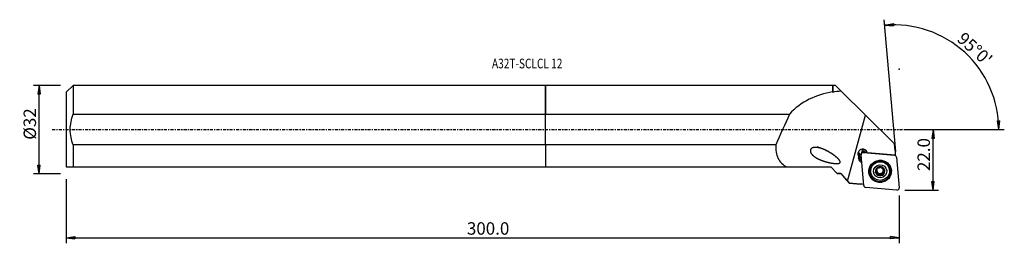
# Model space of a CAD drawing. Units: millimetres. Extents: x -190 to 166, y -41 to 40.
import ezdxf

# ---------------------------------------------------------------- set-up
doc = ezdxf.new("R2010")
doc.units = ezdxf.units.MM
doc.linetypes.add('CENTER', pattern=[47.5, 22, -8.5, 8.5, -8.5])
doc.layers.get('0').update_dxf_attribs({"linetype": 'CONTINUOUS'})
for name, color, linetype in [('1', 4, 'CONTINUOUS'), ('2', 7, 'CONTINUOUS'), ('SK1', 4, 'CONTINUOUS'), ('SK2', 7, 'CONTINUOUS'), ('SK4', 2, 'CENTER'), ('SK6', 5, 'CONTINUOUS')]:
    doc.layers.add(name, color=color, linetype=linetype)
doc.styles.add('DEFAULT', font='simplex.shx')
doc.dimstyles.get("Standard").update_dxf_attribs({"dimtxt": 0.18, "dimasz": 0.18, "dimexe": 0.18, "dimexo": 0.0625, "dimgap": 0.09, "dimtad": 1, "dimzin": 0, "dimdsep": 52, "dimtxsty": 'Standard', "dimcen": 0.09, "dimadec": 0, "dimazin": 0, "dimtfac": 1, "dimtdec": 4, "dimtofl": 0, "dimtmove": 0, "dimatfit": 3, "dimfxl": 1, "dimtolj": 1, "dimtzin": 0, "dimarcsym": 0})

# ---------------------------------------------------------------- blocks, each defined once
blk = doc.blocks.new('DimnDraft3D1')
at = {"layer": '2'}
for p, q in [((129.914, 0), (142.164, 0)), ((140.164, 0), (139.746003, -3.175002)), ((140.164, -21.9), (140.164, 0)), ((140.164, 0), (140.581997, -3.174998)), ((140.581997, -3.174998), (139.746003, -3.175002)), ((139.746003, -18.725002), (140.581997, -18.724998)), ((140.164, -21.9), (139.746003, -18.725002)), ((140.164, -21.9), (140.581997, -18.724998)), ((129.914, -21.9), (142.164, -21.9))]:
    blk.add_line(p, q, dxfattribs=at)
at = {"layer": '2', "insert": (139.039, -14.988158), "char_height": 4.5, "attachment_point": 7, "rotation": 90, "line_spacing_factor": 1.084337, "style": 'DEFAULT'}
blk.add_mtext('\\W01.000;\\fsimplex.shx,bigfont.shx;22.0 ', dxfattribs=at)
blk = doc.blocks.new('_CLOSED')
at = {"lineweight": -2}
for p, q in [((-1, 0.166667), (0, 0)), ((-1, 0.166667), (-1, -0.166667)), ((0, 0), (-1, -0.166667)), ((0, 0), (-1, 0))]:
    blk.add_line(p, q, dxfattribs=at)
blk = doc.blocks.new('DimnDraft3D2')
at = {"layer": 'SK2'}
for p, q in [((-175.336, 15.98925), (-185.086, 15.98925)), ((-183.086, 15.98925), (-183.503997, 12.814248)), ((-183.086, -15.98925), (-183.086, 15.98925)), ((-183.086, 15.98925), (-182.668003, 12.814252)), ((-182.668003, 12.814252), (-183.503997, 12.814248)), ((-183.503997, -12.814252), (-182.668003, -12.814248)), ((-183.086, -15.98925), (-183.503997, -12.814252)), ((-183.086, -15.98925), (-182.668003, -12.814248)), ((-175.336, -15.98925), (-185.086, -15.98925))]:
    blk.add_line(p, q, dxfattribs=at)
at = {"layer": 'SK2', "insert": (-184.211, -3.659211), "char_height": 4.5, "attachment_point": 7, "rotation": 90, "line_spacing_factor": 1.084337, "style": 'DEFAULT'}
blk.add_mtext('\\W01.000;\\fsimplex.shx,bigfont.shx;%%c32 ', dxfattribs=at)
blk = doc.blocks.new('DimnDraft3D3')
at = {"layer": 'SK2'}
for p, q in [((-173.336, -17.98925), (-173.336, -41.15)), ((127.914, -23.9), (127.914, -41.15)), ((-173.336, -39.15), (-170.161002, -38.732003)), ((-173.336, -39.15), (127.914, -39.15)), ((-173.336, -39.15), (-170.160998, -39.567997)), ((-170.161002, -38.732003), (-170.160998, -39.567997)), ((127.914, -39.15), (124.738998, -38.732003)), ((124.739002, -39.567997), (124.738998, -38.732003)), ((127.914, -39.15), (124.739002, -39.567997))]:
    blk.add_line(p, q, dxfattribs=at)
at = {"layer": 'SK2', "insert": (-28.401132, -38.025), "char_height": 4.5, "attachment_point": 7, "line_spacing_factor": 1.084337, "style": 'DEFAULT'}
blk.add_mtext('\\W01.000;\\fsimplex.shx,bigfont.shx;300.0 ', dxfattribs=at)
blk = doc.blocks.new('DimnDraft3D4')
at = {"layer": '2'}
for p, q in [((126.69382, -7.953274), (122.518183, 39.774475)), ((122.692494, 37.782085), (125.832793, 38.409669)), ((122.692494, 37.782085), (125.888223, 37.575515)), ((125.832793, 38.409669), (125.888223, 37.575515)), ((129.914, 0), (165.924405, 0)), ((163.440095, 3.165562), (164.275905, 3.183049)), ((163.924405, 0), (163.440095, 3.165562)), ((163.924405, 0), (164.275905, 3.183049))]:
    blk.add_line(p, q, dxfattribs=at)
blk.add_arc((125.997998, 0), 37.926407, 0, 95, dxfattribs=at)
at = {"layer": '2', "insert": (148.512951, 32.335899), "char_height": 4.5, "attachment_point": 7, "rotation": 317.5, "line_spacing_factor": 1.084337, "style": 'DEFAULT'}
blk.add_mtext("\\W01.000;\\fsimplex.shx,bigfont.shx;95%%d0' ", dxfattribs=at)

msp = doc.modelspace()

# ---------------------------------------------------------------- linework, layer by layer
at = {"layer": '1'}
for p, q in [((103.831, 15.989), (0, 15.989)), ((0, 5.537), (0, 15.989)), ((103.906, 15.914), (103.831, 15.989)), ((103.831, 15.989), (103.831, 13.664)), ((104.907, 15.914), (103.906, 15.914)), ((103.906, 15.914), (103.906, 13.602)), ((104.907, 15.914), (106.744, 14.099)), ((106.765, 14.064), (106.765, 14.079)), ((106.771, 14.072), (115.724, 5.228)), ((0, 5.537), (88.23, 5.537)), ((0, -5.537), (0, 5.537)), ((109.223, -18.701), (115.724, 5.228)), ((115.724, 5.228), (126.274, -5.195)), ((0, -5.537), (0, -13.511)), ((83.297, -5.537), (0, -5.537)), ((126.49, -7.666), (126.274, -5.195)), ((113.153, -10.201), (113.396, -9.744)), ((113.153, -10.201), (113.172, -10.406)), ((113.172, -10.406), (113.415, -9.95)), ((113.308, -8.596), (113.392, -9.546)), ((113.392, -9.686), (113.415, -9.95)), ((113.415, -9.95), (113.396, -9.744)), ((115.091, -20.232), (114.122, -9.155)), ((114.373, -8.502), (114.345, -8.177)), ((114.743, -8.063), (116.361, -8.201)), ((114.983, -8.306), (126.221, -9.261)), ((115.266, -7.939), (115.212, -7.321)), ((115.672, -7.36), (115.212, -7.321)), ((115.266, -7.939), (116.283, -8.025)), ((126.49, -9.257), (116.424, -8.402)), ((126.49, -7.666), (126.49, -9.257)), ((126.942, -9.972), (127.911, -21.048)), ((0, -13.511), (87.162, -13.511)), ((87.162, -13.511), (103.152, -13.511)), ((103.152, -13.511), (105.522, -15.881)), ((119.762, -14.016), (119.781, -14.23)), ((119.867, -14.486), (119.84, -14.179)), ((121.652, -13.673), (121.662, -13.789)), ((121.656, -13.684), (121.66, -13.732)), ((105.522, -15.881), (105.556, -15.914)), ((105.556, -15.914), (106.765, -15.914)), ((106.765, -15.914), (106.765, -15.889)), ((106.765, -15.914), (109.831, -19.392)), ((117.578, -15.096), (117.596, -15.299)), ((119.646, -15.36), (119.675, -15.689)), ((120.099, -15.805), (120.072, -15.503)), ((120.19, -15.619), (120.216, -15.92)), ((120.361, -16.3), (120.333, -15.977)), ((120.88, -16.184), (120.908, -16.513)), ((121.815, -15.935), (121.844, -16.264)), ((122.126, -15.264), (122.153, -15.572)), ((122.468, -14.619), (122.496, -14.948)), ((124.42, -14.702), (124.402, -14.499)), ((109.831, -19.392), (114.047, -19.771)), ((109.831, -19.392), (109.831, -19.392)), ((127.05, -21.897), (115.812, -20.942))]:
    msp.add_line(p, q, dxfattribs=at)
for centre, major_axis, ratio, start_param, end_param in [((67.014, -183.437), (68.55, 252.334), 0.159883, 0.768861, 0.8326893), ((114.724, -8.812), (1.743, 0.153), 0.985433, 0.1519213, -2.7239152), ((114.593, -7.322), (-1.743, -0.153), 0.985433, 0.4487608, 1.214426), ((114.928, -10.038), (1.775, 0.155), 0.985433, 2.8297235, -3.1372293), ((114.947, -10.243), (1.775, 0.155), 0.985433, -3.1372293, -1.9907765), ((114.603, -7.432), (1.743, 0.153), 0.985433, -2.4894164, -1.9368877), ((114.826, -8.863), (-1.494, -0.131), 0.985433, 0.1252826, 1.0651157), ((114.89, -9.607), (-1.494, -0.131), 0.985433, -0.1300672, 0.0043633), ((114.909, -9.813), (-1.494, -0.131), 0.985433, 0.0043633, 1.0651157), ((114.913, -9.086), (0.791, 0.069), 0.985433, 1.3962634, 3.1415927), ((115.142, -8.107), (0.797, 0.07), 0.985433, 1.3962634, -3.1415927), ((114.842, -8.279), (0.24, 0.021), 0.985433, 1.911818, 2.3787173), ((115.196, -8.724), (-0.797, -0.07), 0.985433, -1.7453293, -1.0793769), ((126.151, -10.041), (0.791, 0.069), 0.985433, 0, 1.3962634), ((121, -14.916), (-3.922, -0.343), 0.985433, -0.7792092, 0), ((121.003, -14.946), (3.992, 0.349), 0.985433, 2.7424179, 3.0530429), ((120.99, -14.798), (3.412, 0.299), 0.985433, 0, 3.053043), ((121.014, -15.069), (1.67, 0.146), 0.985433, 2.268928, -2.9698503), ((119.157, -14.238), (-0.683, -0.06), 0.985433, -3.1415852, -2.8221212), ((121.014, -15.069), (1.67, 0.146), 0.985433, 1.224521, 2.268928), ((120.983, -14.721), (-1.202, -0.105), 0.985433, -0.9239221, -0.4402471), ((120.983, -14.721), (-1.202, -0.105), 0.985433, -2.2497484, -1.8005584), ((121.014, -15.069), (1.67, 0.146), 0.985433, 0.1717424, 1.224521), ((121.01, -15.023), (1.202, 0.105), 0.985433, 0.6290991, 0.7671643), ((121, -14.916), (-3.922, -0.343), 0.985433, 3.0530428, -2.3622775), ((121.003, -14.946), (3.992, 0.349), 0.985433, 0, 0.3990842), ((121.003, -14.946), (3.992, 0.349), 0.985433, 3.0530429, 0), ((121, -14.916), (-3.922, -0.343), 0.985433, 0, 3.0530428), ((120.99, -14.798), (3.412, 0.299), 0.985433, 3.0530429, -3.1415887), ((121.014, -15.069), (1.67, 0.146), 0.985433, -2.9698503, -1.9170716), ((119.645, -15.072), (-0.291, -0.025), 0.985433, 0.6427925, 1.489393), ((119.649, -16.036), (-0.683, -0.06), 0.985433, -2.3218469, -1.6521996), ((120.983, -14.721), (-1.202, -0.105), 0.985433, -0.0010946, 0.6290991), ((120.983, -14.721), (1.202, 0.105), 0.985433, -2.5124936, -2.3744283), ((121.01, -15.023), (1.202, 0.105), 0.985433, -2.5124936, -2.3744283), ((120.983, -14.721), (-1.202, -0.105), 0.985433, 0.7671643, 1.7467245), ((119.649, -16.036), (-0.683, -0.06), 0.985433, -3.1415887, -2.565075), ((120.627, -16.041), (-0.291, -0.025), 0.985433, 0.1706093, 2.5307152), ((121.014, -15.069), (1.67, 0.146), 0.985433, -1.9170716, -0.8726646), ((121.473, -16.522), (-0.683, -0.06), 0.985433, -1.3948681, -0.6108775), ((120.983, -14.721), (1.202, 0.105), 0.985433, -1.3948681, -0.3504611), ((121.473, -16.522), (-0.683, -0.06), 0.985433, -2.1788588, -1.3948681), ((121.961, -15.685), (-0.291, -0.025), 0.985433, 0.9627339, 2.4779587), ((122.81, -15.204), (-0.683, -0.06), 0.985433, -0.3504611, 0.0000074), ((120.983, -14.721), (-1.202, -0.105), 0.985433, 2.7911315, -2.921919), ((122.81, -15.204), (-0.683, -0.06), 0.985433, -1.1344518, -0.3504611), ((121.014, -15.069), (1.67, 0.146), 0.985433, -0.8726646, 0.1717424), ((122.322, -14.37), (-0.291, -0.025), 0.985433, 2.0071409, 2.4854198), ((115.882, -20.162), (0.791, 0.069), 0.985433, 3.1415927, -1.7453293), ((127.12, -21.117), (0.791, 0.069), 0.985433, -1.7453293, 0)]:
    msp.add_ellipse(centre, major_axis=major_axis, ratio=ratio, start_param=start_param, end_param=end_param, dxfattribs=at)
for centre, major_axis in [((121.017, -15.102), (4.056, 0.355)), ((121.008, -15.001), (3.412, 0.299)), ((121.014, -15.069), (2.391, 0.209))]:
    msp.add_ellipse(centre, major_axis=major_axis, ratio=0.985433, dxfattribs=at)
for points, knots in [([(103.831, 13.664), (100.817, 13.086), (97.988, 12.252), (92.708, 9.664), (90.27, 7.892), (88.23, 5.537)], [0, 0, 0, 0, 0.5, 0.5, 1, 1, 1, 1]), ([(83.297, -5.537), (83.161, -7.31), (83.409, -9.003), (84.769, -11.747), (85.854, -12.772), (87.162, -13.511)], [0, 0, 0, 0, 0.5, 0.5, 1, 1, 1, 1]), ([(102.335, -7.948), (100.394, -7.012), (99.407, -6.632), (97.821, -6.41), (97.279, -6.389), (96.49, -6.631), (96.229, -6.764), (95.853, -7.199), (95.768, -7.499), (95.83, -8.321), (96.159, -8.769), (96.869, -9.515), (97.288, -9.828), (98.613, -10.655), (99.591, -11.064), (101.649, -11.74), (102.712, -12.002), (104.364, -12.248), (104.929, -12.312), (105.776, -12.279), (106.069, -12.259), (106.451, -12.053), (106.556, -11.935), (106.594, -11.653), (106.546, -11.514), (106.243, -10.886), (105.817, -10.505), (104.997, -9.774), (104.568, -9.44), (103.248, -8.498), (102.335, -7.948), (100.394, -7.012)], [-0.125, -0.125, 0, 0, 0.125, 0.125, 0.1875, 0.1875, 0.21875, 0.21875, 0.25, 0.25, 0.3125, 0.3125, 0.375, 0.375, 0.5, 0.5, 0.625, 0.625, 0.6875, 0.6875, 0.71875, 0.71875, 0.734375, 0.734375, 0.75, 0.75, 0.8125, 0.8125, 0.875, 0.875, 1, 1, 1.125, 1.125]), ([(114.656, -8.13), (114.659, -8.128), (114.649, -8.143), (114.641, -8.157), (114.623, -8.183), (114.596, -8.221), (114.555, -8.275), (114.503, -8.342), (114.44, -8.421), (114.37, -8.506), (114.324, -8.562), (114.301, -8.589)], [0, 0, 0, 0, 0.0316971, 0.0622517, 0.104266, 0.1809539, 0.2848317, 0.4197898, 0.5892401, 0.787365, 1, 1, 1, 1]), ([(114.743, -8.063), (114.743, -8.064), (114.743, -8.064), (114.752, -8.076), (114.762, -8.089), (114.783, -8.115), (114.794, -8.129), (114.816, -8.157), (114.828, -8.171), (114.852, -8.199), (114.865, -8.213), (114.886, -8.235), (114.894, -8.244), (114.909, -8.258), (114.915, -8.264), (114.926, -8.273), (114.93, -8.277), (114.939, -8.284), (114.942, -8.286), (114.948, -8.291), (114.951, -8.292), (114.956, -8.295), (114.958, -8.297), (114.961, -8.299), (114.963, -8.3), (114.966, -8.301), (114.967, -8.302), (114.969, -8.302), (114.97, -8.303), (114.972, -8.304), (114.973, -8.304), (114.974, -8.304), (114.975, -8.304), (114.976, -8.305), (114.977, -8.305), (114.978, -8.305), (114.978, -8.305), (114.979, -8.305), (114.979, -8.306), (114.98, -8.306), (114.98, -8.306), (114.981, -8.306), (114.981, -8.306), (114.982, -8.306), (114.982, -8.306), (114.982, -8.306), (114.983, -8.306), (114.983, -8.306), (114.983, -8.306), (114.983, -8.306)], [0, 0, 0, 0, 0.0009395, 0.0009395, 0.1596301, 0.1596301, 0.3327332, 0.3327332, 0.5082958, 0.5082958, 0.6838588, 0.6838588, 0.7883518, 0.7883518, 0.8582671, 0.8582671, 0.9050503, 0.9050503, 0.9363582, 0.9363582, 0.9573131, 0.9573131, 0.9713421, 0.9713421, 0.9807376, 0.9807376, 0.9870333, 0.9870333, 0.9912554, 0.9912554, 0.9940903, 0.9940903, 0.9959973, 0.9959973, 0.9972836, 0.9972836, 0.9981549, 0.9981549, 0.998749, 0.998749, 0.999158, 0.999158, 0.9995742, 0.9995742, 0.9997451, 0.9997451, 0.9999197, 0.9999197, 1, 1, 1, 1]), ([(126.221, -9.261), (126.221, -9.261), (126.222, -9.261), (126.222, -9.261), (126.222, -9.261), (126.223, -9.261), (126.223, -9.261), (126.224, -9.261), (126.225, -9.261), (126.228, -9.261), (126.229, -9.261), (126.233, -9.259), (126.235, -9.258), (126.243, -9.252), (126.245, -9.247), (126.247, -9.24), (126.247, -9.238), (126.248, -9.236)], [0, 0, 0, 0, 0.0009065, 0.0009065, 0.0021049, 0.0021049, 0.004327, 0.004327, 0.013909, 0.013909, 0.0517514, 0.0517514, 0.2024297, 0.2024297, 0.8044748, 0.8044748, 1, 1, 1, 1]), ([(126.668, -9.445), (126.634, -9.417), (126.571, -9.363), (126.498, -9.301), (126.457, -9.265), (126.444, -9.253)], [0, 0, 0, 0, 0.4189157, 0.8078694, 1, 1, 1, 1]), ([(119.781, -14.23), (119.795, -14.253), (119.808, -14.277), (119.845, -14.359), (119.862, -14.422), (119.872, -14.544), (119.869, -14.602), (119.847, -14.718), (119.827, -14.778), (119.777, -14.885), (119.746, -14.935), (119.663, -15.043), (119.605, -15.097), (119.538, -15.145), (119.533, -15.149), (119.528, -15.152)], [0, 0, 0, 0, 0.0886747, 0.0886747, 0.2880241, 0.2880241, 0.4497072, 0.4497072, 0.6121778, 0.6121778, 0.7646393, 0.7646393, 0.9816255, 0.9816255, 1, 1, 1, 1]), ([(119.781, -14.23), (119.768, -14.21), (119.758, -14.188), (119.743, -14.132), (119.741, -14.098), (119.751, -14.032), (119.761, -13.999), (119.791, -13.945), (119.809, -13.922), (119.83, -13.902)], [0, 0, 0, 0, 0.2216574, 0.2216574, 0.515772, 0.515772, 0.7814556, 0.7814556, 1, 1, 1, 1]), ([(119.83, -13.902), (119.832, -13.9), (119.833, -13.898), (119.857, -13.876), (119.882, -13.859), (119.935, -13.832), (119.963, -13.822), (120.021, -13.81), (120.051, -13.808), (120.111, -13.813), (120.141, -13.82), (120.172, -13.833), (120.176, -13.835), (120.18, -13.837)], [0, 0, 0, 0, 0.0187922, 0.0187922, 0.2427006, 0.2427006, 0.4668462, 0.4668462, 0.7033699, 0.7033699, 0.9619269, 0.9619269, 1, 1, 1, 1]), ([(121.116, -13.587), (121.08, -13.641), (121.034, -13.692), (120.932, -13.772), (120.878, -13.805), (120.761, -13.858), (120.695, -13.878), (120.574, -13.9), (120.516, -13.904), (120.389, -13.9), (120.319, -13.887), (120.23, -13.858), (120.204, -13.848), (120.18, -13.837)], [0, 0, 0, 0, 0.2099676, 0.2099676, 0.3845144, 0.3845144, 0.5607718, 0.5607718, 0.7138057, 0.7138057, 0.9162004, 0.9162004, 1, 1, 1, 1]), ([(121.116, -13.587), (121.122, -13.578), (121.128, -13.57), (121.158, -13.535), (121.187, -13.512), (121.25, -13.479), (121.285, -13.468), (121.353, -13.459), (121.386, -13.46), (121.427, -13.467), (121.436, -13.469), (121.445, -13.471)], [0, 0, 0, 0, 0.098405, 0.098405, 0.4066943, 0.4066943, 0.68601, 0.68601, 0.9326786, 0.9326786, 1, 1, 1, 1]), ([(121.445, -13.471), (121.466, -13.476), (121.486, -13.484), (121.53, -13.506), (121.554, -13.522), (121.596, -13.56), (121.614, -13.582), (121.641, -13.631), (121.651, -13.658), (121.659, -13.7), (121.66, -13.716), (121.66, -13.732)], [0, 0, 0, 0, 0.1583677, 0.1583677, 0.3787355, 0.3787355, 0.6071455, 0.6071455, 0.8541045, 0.8541045, 1, 1, 1, 1]), ([(121.803, -14.125), (121.771, -14.086), (121.744, -14.044), (121.693, -13.94), (121.673, -13.877), (121.661, -13.787), (121.66, -13.759), (121.66, -13.732)], [0, 0, 0, 0, 0.3199953, 0.3199953, 0.7881807, 0.7881807, 1, 1, 1, 1]), ([(122.349, -14.411), (122.278, -14.405), (122.204, -14.389), (122.073, -14.339), (122.015, -14.308), (121.947, -14.261), (121.934, -14.251), (121.92, -14.241)], [0, 0, 0, 0, 0.4927787, 0.4927787, 0.8981751, 0.8981751, 1, 1, 1, 1]), ([(119.393, -15.494), (119.391, -15.487), (119.389, -15.48), (119.383, -15.444), (119.382, -15.414), (119.388, -15.354), (119.396, -15.325), (119.42, -15.269), (119.437, -15.241), (119.477, -15.192), (119.502, -15.17), (119.528, -15.152)], [0, 0, 0, 0, 0.0541443, 0.0541443, 0.2771307, 0.2771307, 0.5024101, 0.5024101, 0.7417357, 0.7417357, 1, 1, 1, 1]), ([(119.675, -15.689), (119.642, -15.692), (119.608, -15.689), (119.543, -15.671), (119.511, -15.655), (119.458, -15.613), (119.436, -15.588), (119.408, -15.539), (119.399, -15.517), (119.393, -15.494)], [0, 0, 0, 0, 0.2783074, 0.2783074, 0.5635234, 0.5635234, 0.8215383, 0.8215383, 1, 1, 1, 1]), ([(119.675, -15.689), (119.738, -15.683), (119.804, -15.686), (119.928, -15.712), (119.988, -15.735), (120.062, -15.779), (120.081, -15.791), (120.099, -15.805)], [0, 0, 0, 0, 0.4450955, 0.4450955, 0.8590159, 0.8590159, 1, 1, 1, 1]), ([(120.216, -15.92), (120.246, -15.958), (120.271, -15.999), (120.323, -16.109), (120.345, -16.181), (120.361, -16.291), (120.364, -16.33), (120.364, -16.368)], [0, 0, 0, 0, 0.2928962, 0.2928962, 0.7537288, 0.7537288, 1, 1, 1, 1]), ([(120.582, -16.666), (120.575, -16.664), (120.568, -16.662), (120.533, -16.65), (120.506, -16.635), (120.459, -16.599), (120.438, -16.577), (120.403, -16.527), (120.389, -16.498), (120.369, -16.436), (120.364, -16.402), (120.364, -16.368), (120.364, -16.368), (120.364, -16.368)], [0, 0, 0, 0, 0.0562492, 0.0562492, 0.2771139, 0.2771139, 0.5003997, 0.5003997, 0.7377224, 0.7377224, 0.9981898, 0.9981898, 1, 1, 1, 1]), ([(120.908, -16.513), (120.892, -16.544), (120.871, -16.572), (120.819, -16.621), (120.787, -16.642), (120.721, -16.668), (120.686, -16.675), (120.629, -16.675), (120.605, -16.672), (120.582, -16.666)], [0, 0, 0, 0, 0.2752458, 0.2752458, 0.5626639, 0.5626639, 0.8227129, 0.8227129, 1, 1, 1, 1]), ([(120.908, -16.513), (120.941, -16.451), (120.983, -16.392), (121.079, -16.295), (121.132, -16.254), (121.249, -16.191), (121.314, -16.169), (121.437, -16.149), (121.496, -16.148), (121.624, -16.163), (121.694, -16.184), (121.788, -16.229), (121.817, -16.246), (121.844, -16.264)], [0, 0, 0, 0, 0.1980218, 0.1980218, 0.3747403, 0.3747403, 0.5533091, 0.5533091, 0.7068541, 0.7068541, 0.9072068, 0.9072068, 1, 1, 1, 1]), ([(122.197, -16.235), (122.19, -16.243), (122.181, -16.251), (122.149, -16.275), (122.123, -16.289), (122.068, -16.308), (122.039, -16.313), (121.979, -16.314), (121.948, -16.309), (121.893, -16.291), (121.867, -16.279), (121.844, -16.264)], [0, 0, 0, 0, 0.0839662, 0.0839662, 0.3064375, 0.3064375, 0.5328919, 0.5328919, 0.7747576, 0.7747576, 1, 1, 1, 1]), ([(122.243, -15.87), (122.21, -15.808), (122.184, -15.74), (122.154, -15.605), (122.148, -15.537), (122.155, -15.404), (122.169, -15.336), (122.212, -15.222), (122.239, -15.173), (122.312, -15.075), (122.362, -15.029), (122.442, -14.976), (122.469, -14.961), (122.496, -14.948)], [0, 0, 0, 0, 0.1978007, 0.1978007, 0.3745597, 0.3745597, 0.5531715, 0.5531715, 0.7067266, 0.7067266, 0.907042, 0.907042, 1, 1, 1, 1]), ([(122.243, -15.87), (122.261, -15.904), (122.274, -15.942), (122.285, -16.018), (122.283, -16.058), (122.267, -16.129), (122.254, -16.161), (122.224, -16.206), (122.211, -16.222), (122.197, -16.235)], [0, 0, 0, 0, 0.3041055, 0.3041055, 0.5956892, 0.5956892, 0.852169, 0.852169, 1, 1, 1, 1]), ([(122.349, -14.411), (122.375, -14.413), (122.401, -14.418), (122.461, -14.438), (122.495, -14.457), (122.553, -14.502), (122.578, -14.529), (122.614, -14.585), (122.627, -14.614), (122.635, -14.643)], [0, 0, 0, 0, 0.2113967, 0.2113967, 0.5049267, 0.5049267, 0.7700408, 0.7700408, 1, 1, 1, 1]), ([(122.635, -14.643), (122.635, -14.644), (122.635, -14.645), (122.643, -14.674), (122.645, -14.704), (122.642, -14.76), (122.636, -14.788), (122.615, -14.839), (122.6, -14.864), (122.562, -14.907), (122.538, -14.926), (122.507, -14.943), (122.502, -14.945), (122.496, -14.948)], [0, 0, 0, 0, 0.0063941, 0.0063941, 0.2306613, 0.2306613, 0.454431, 0.454431, 0.6899782, 0.6899782, 0.9471013, 0.9471013, 1, 1, 1, 1])]:
    msp.add_open_spline(points, degree=3, knots=knots, dxfattribs=at)
for points in [[(103.831, 13.664), (103.856, 13.643), (103.881, 13.623), (103.906, 13.602)], [(103.906, 13.602), (104.847, 13.782), (105.801, 13.934), (106.765, 14.064)], [(106.765, 14.079), (106.767, 14.077), (106.769, 14.074), (106.771, 14.072)], [(106.771, 14.072), (106.769, 14.07), (106.767, 14.067), (106.765, 14.064)], [(113.191, -9.649), (113.247, -9.627), (113.314, -9.592), (113.392, -9.546)], [(106.765, -15.889), (106.35, -15.887), (105.936, -15.884), (105.522, -15.881)], [(106.765, -15.889), (107.576, -16.824), (108.397, -17.762), (109.223, -18.701)], [(109.223, -18.701), (109.426, -18.932), (109.628, -19.162), (109.831, -19.392)], [(115.059, -19.861), (113.316, -19.705), (111.573, -19.549), (109.831, -19.392)]]:
    msp.add_open_spline(points, degree=3, dxfattribs=at)
msp.add_point((-173.336, 0), dxfattribs=at)
at = {"layer": '2'}
msp.add_point((127.914, 21.9), dxfattribs=at)
at = {"layer": 'SK1'}
for p, q in [((-170.836, 15.989), (-173.336, 13.489)), ((0, 15.989), (-170.836, 15.989)), ((-170.836, 15.989), (-170.836, 5.537)), ((0, 15.989), (0, 5.537)), ((-173.336, 13.489), (-173.336, -13.489)), ((-170.836, 5.537), (0, 5.537)), ((0, -5.537), (0, 5.537)), ((-170.836, -5.537), (-170.836, -13.511)), ((0, -5.537), (-170.836, -5.537)), ((0, -5.537), (0, -13.511)), ((-173.336, -13.489), (-173.315, -13.511)), ((-170.836, -13.511), (0, -13.511))]:
    msp.add_line(p, q, dxfattribs=at)
for points, knots in [([(-170.836, -5.537), (-171.455, -3.749), (-171.824, -1.909), (-171.826, 1.89), (-171.452, 3.758), (-170.836, 5.537)], [0, 0, 0, 0, 0.5, 0.5, 1, 1, 1, 1]), ([(-173.315, -13.511), (-173.315, -13.511), (-173.315, -13.511), (-173.314, -13.511), (-173.05, -13.511), (-172.161, -13.511), (-171.546, -13.511), (-170.836, -13.511)], [0, 0, 0, 0, 0.0003053, 0.0003053, 0.5001527, 0.5001527, 1, 1, 1, 1])]:
    msp.add_open_spline(points, degree=3, knots=knots, dxfattribs=at)
at = {"layer": 'SK4', "ltscale": 0.05}
msp.add_line((-178.336, 0), (131.49, 0), dxfattribs=at)

# ---------------------------------------------------------------- texts
at = {"layer": 'SK6', "insert": (-19.336, 22.159), "char_height": 3.5, "attachment_point": 7, "line_spacing_factor": 1.084337, "style": 'DEFAULT'}
msp.add_mtext('\\W00.767;\\fsimplex.shx,bigfont.shx;A32T-SCLCL 12 ', dxfattribs=at)

# ---------------------------------------------------------------- dimensions: what is measured, and where the dimension line sits
at = {"layer": '2', "lineweight": -3}
dim = msp.add_angular_dim_2l(base=(154.661, 31.28), line1=((126.694, -7.953), (122.518, 39.774)), line2=((129.914, 0), (165.924, 0)), dimstyle='Standard', override={"dimpost": '<>'}, dxfattribs=at)
dim.commit()
dim.dimension.update_dxf_attribs({"geometry": 'DimnDraft3D4', "text_midpoint": (148.444, 33.925)})
dim = msp.add_linear_dim(base=(140.164, 0), p1=(129.914, -21.9), p2=(129.914, 0), angle=90, dimstyle='Standard', override={"dimtxt": 4.5, "dimasz": 3.175, "dimexe": 2, "dimexo": 2, "dimgap": 2.25, "dimtad": 1, "dimtih": 0, "dimtoh": 0, "dimzin": 8, "dimpost": '<>', "dimtxsty": 'DEFAULT', "dimblk1": 'CLOSED', "dimblk2": 'CLOSED', "dimsah": 1, "dimclrd": 2, "dimclre": 2, "dimclrt": 7, "dimtofl": 1, "dimtmove": 0}, dxfattribs=at)
dim.commit()
dim.dimension.update_dxf_attribs({"geometry": 'DimnDraft3D1', "text_midpoint": (140.164, -16.113)})
at = {"layer": 'SK2', "lineweight": -3}
dim = msp.add_linear_dim(base=(-183.086, 15.989), p1=(-175.336, -15.989), p2=(-175.336, 15.989), angle=90, dimstyle='Standard', override={"dimtxt": 4.5, "dimasz": 3.175, "dimexe": 2, "dimexo": 2, "dimgap": 2.25, "dimtad": 1, "dimtih": 0, "dimtoh": 0, "dimzin": 8, "dimpost": '<>', "dimtxsty": 'DEFAULT', "dimblk1": 'CLOSED', "dimblk2": 'CLOSED', "dimsah": 1, "dimclrd": 2, "dimclre": 2, "dimclrt": 7, "dimtofl": 1, "dimtmove": 0}, dxfattribs=at)
dim.commit()
dim.dimension.update_dxf_attribs({"geometry": 'DimnDraft3D2', "text_midpoint": (-183.086, -4.784)})
dim = msp.add_linear_dim(base=(127.914, -39.15), p1=(-173.336, -17.989), p2=(127.914, -23.9), dimstyle='Standard', override={"dimtxt": 4.5, "dimasz": 3.175, "dimexe": 2, "dimexo": 2, "dimgap": 2.25, "dimtad": 1, "dimtih": 0, "dimzin": 8, "dimpost": '<>', "dimtxsty": 'DEFAULT', "dimblk1": 'CLOSED', "dimblk2": 'CLOSED', "dimsah": 1, "dimclrd": 2, "dimclre": 2, "dimclrt": 7, "dimtofl": 1, "dimtmove": 0}, dxfattribs=at)
dim.commit()
dim.dimension.update_dxf_attribs({"geometry": 'DimnDraft3D3', "text_midpoint": (-29.526, -39.15)})

doc.saveas('drawing.dxf')
